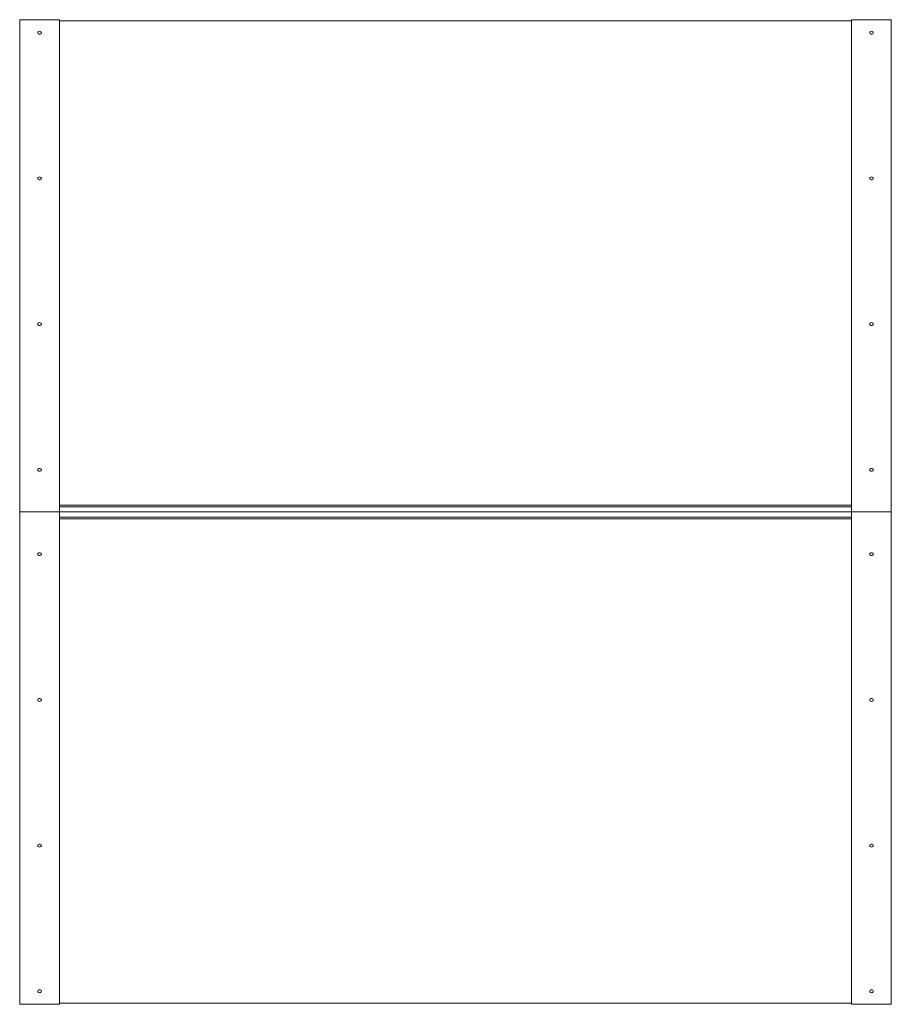
# Model space of a CAD drawing. Units: millimetres. Extents: x 119.1 to 141.1, y 117.6 to 142.4.
import ezdxf

# ---------------------------------------------------------------- set-up
doc = ezdxf.new("R2010")
doc.units = ezdxf.units.MM

msp = doc.modelspace()

# ---------------------------------------------------------------- linework, layer by layer
at = {"color": 7, "linetype": 'Continuous', "lineweight": 15}
for p, q in [((119.133, 142.448), (119.133, 130.048)), ((120.133, 142.448), (119.133, 142.448)), ((120.133, 142.448), (120.133, 130.048)), ((120.133, 142.42), (140.093, 142.42)), ((140.093, 142.448), (140.093, 130.048)), ((140.093, 142.448), (141.093, 142.448)), ((141.093, 142.448), (141.093, 130.048)), ((140.093, 130.22), (120.133, 130.22)), ((120.133, 130.048), (119.133, 130.048)), ((119.133, 117.648), (119.133, 130.048)), ((120.133, 130.048), (119.133, 130.048)), ((140.093, 130.174), (120.133, 130.174)), ((140.093, 130.174), (120.133, 130.174)), ((120.133, 117.648), (120.133, 130.048)), ((140.093, 130.048), (120.133, 130.048)), ((140.093, 130.048), (120.133, 130.048)), ((120.133, 130.048), (140.113, 130.048)), ((140.113, 130.048), (120.133, 130.048)), ((140.093, 117.648), (140.093, 130.048)), ((140.093, 130.048), (141.093, 130.048)), ((140.093, 130.048), (141.093, 130.048)), ((140.793, 130.048), (140.113, 130.048)), ((140.113, 130.048), (140.793, 130.048)), ((141.093, 117.648), (141.093, 130.048)), ((140.093, 129.921), (120.133, 129.921)), ((140.093, 129.921), (120.133, 129.921)), ((140.093, 129.876), (120.133, 129.876)), ((120.133, 117.648), (119.133, 117.648)), ((120.133, 117.676), (140.093, 117.676)), ((140.093, 117.648), (141.093, 117.648))]:
    msp.add_line(p, q, dxfattribs=at)
at = {"color": 7, "linetype": 'Continuous', "lineweight": 15, "flags": 128}
for points in [[(119.588, 142.12), (119.591, 142.134), (119.601, 142.146), (119.615, 142.154), (119.633, 142.157), (119.65, 142.154), (119.664, 142.146), (119.674, 142.134), (119.678, 142.12), (119.674, 142.106), (119.664, 142.094), (119.65, 142.086), (119.633, 142.083), (119.615, 142.086), (119.601, 142.094), (119.591, 142.106), (119.588, 142.12)], [(140.638, 142.12), (140.634, 142.134), (140.624, 142.146), (140.61, 142.154), (140.593, 142.157), (140.575, 142.154), (140.561, 142.146), (140.551, 142.134), (140.548, 142.12), (140.551, 142.106), (140.561, 142.094), (140.575, 142.086), (140.593, 142.083), (140.61, 142.086), (140.624, 142.094), (140.634, 142.106), (140.638, 142.12)], [(119.588, 138.45), (119.591, 138.464), (119.601, 138.476), (119.615, 138.484), (119.633, 138.487), (119.65, 138.484), (119.664, 138.476), (119.674, 138.464), (119.678, 138.45), (119.674, 138.436), (119.664, 138.424), (119.65, 138.416), (119.633, 138.413), (119.615, 138.416), (119.601, 138.424), (119.591, 138.436), (119.588, 138.45)], [(140.638, 138.45), (140.634, 138.464), (140.624, 138.476), (140.61, 138.484), (140.593, 138.487), (140.575, 138.484), (140.561, 138.476), (140.551, 138.464), (140.548, 138.45), (140.551, 138.436), (140.561, 138.424), (140.575, 138.416), (140.593, 138.413), (140.61, 138.416), (140.624, 138.424), (140.634, 138.436), (140.638, 138.45)], [(119.588, 134.78), (119.591, 134.794), (119.601, 134.806), (119.615, 134.814), (119.633, 134.817), (119.65, 134.814), (119.664, 134.806), (119.674, 134.794), (119.678, 134.78), (119.674, 134.766), (119.664, 134.754), (119.65, 134.746), (119.633, 134.744), (119.615, 134.746), (119.601, 134.754), (119.591, 134.766), (119.588, 134.78)], [(140.638, 134.78), (140.634, 134.794), (140.624, 134.806), (140.61, 134.814), (140.593, 134.817), (140.575, 134.814), (140.561, 134.806), (140.551, 134.794), (140.548, 134.78), (140.551, 134.766), (140.561, 134.754), (140.575, 134.746), (140.593, 134.744), (140.61, 134.746), (140.624, 134.754), (140.634, 134.766), (140.638, 134.78)], [(119.588, 131.111), (119.591, 131.125), (119.601, 131.137), (119.615, 131.145), (119.633, 131.147), (119.65, 131.145), (119.664, 131.137), (119.674, 131.125), (119.678, 131.111), (119.674, 131.096), (119.664, 131.084), (119.65, 131.077), (119.633, 131.074), (119.615, 131.077), (119.601, 131.084), (119.591, 131.096), (119.588, 131.111)], [(140.638, 131.111), (140.634, 131.125), (140.624, 131.137), (140.61, 131.145), (140.593, 131.147), (140.575, 131.145), (140.561, 131.137), (140.551, 131.125), (140.548, 131.111), (140.551, 131.096), (140.561, 131.084), (140.575, 131.077), (140.593, 131.074), (140.61, 131.077), (140.624, 131.084), (140.634, 131.096), (140.638, 131.111)], [(119.588, 128.985), (119.591, 128.971), (119.601, 128.959), (119.615, 128.951), (119.633, 128.948), (119.65, 128.951), (119.664, 128.959), (119.674, 128.971), (119.678, 128.985), (119.674, 128.999), (119.664, 129.011), (119.65, 129.019), (119.633, 129.022), (119.615, 129.019), (119.601, 129.011), (119.591, 128.999), (119.588, 128.985)], [(140.638, 128.985), (140.634, 128.971), (140.624, 128.959), (140.61, 128.951), (140.593, 128.948), (140.575, 128.951), (140.561, 128.959), (140.551, 128.971), (140.548, 128.985), (140.551, 128.999), (140.561, 129.011), (140.575, 129.019), (140.593, 129.022), (140.61, 129.019), (140.624, 129.011), (140.634, 128.999), (140.638, 128.985)], [(119.588, 125.315), (119.591, 125.301), (119.601, 125.289), (119.615, 125.281), (119.633, 125.278), (119.65, 125.281), (119.664, 125.289), (119.674, 125.301), (119.678, 125.315), (119.674, 125.329), (119.664, 125.341), (119.65, 125.349), (119.633, 125.352), (119.615, 125.349), (119.601, 125.341), (119.591, 125.329), (119.588, 125.315)], [(140.638, 125.315), (140.634, 125.301), (140.624, 125.289), (140.61, 125.281), (140.593, 125.278), (140.575, 125.281), (140.561, 125.289), (140.551, 125.301), (140.548, 125.315), (140.551, 125.329), (140.561, 125.341), (140.575, 125.349), (140.593, 125.352), (140.61, 125.349), (140.624, 125.341), (140.634, 125.329), (140.638, 125.315)], [(119.588, 121.645), (119.591, 121.631), (119.601, 121.619), (119.615, 121.611), (119.633, 121.608), (119.65, 121.611), (119.664, 121.619), (119.674, 121.631), (119.678, 121.645), (119.674, 121.659), (119.664, 121.671), (119.65, 121.679), (119.633, 121.682), (119.615, 121.679), (119.601, 121.671), (119.591, 121.659), (119.588, 121.645)], [(140.638, 121.645), (140.634, 121.631), (140.624, 121.619), (140.61, 121.611), (140.593, 121.608), (140.575, 121.611), (140.561, 121.619), (140.551, 121.631), (140.548, 121.645), (140.551, 121.659), (140.561, 121.671), (140.575, 121.679), (140.593, 121.682), (140.61, 121.679), (140.624, 121.671), (140.634, 121.659), (140.638, 121.645)], [(119.588, 117.975), (119.591, 117.961), (119.601, 117.949), (119.615, 117.941), (119.633, 117.938), (119.65, 117.941), (119.664, 117.949), (119.674, 117.961), (119.678, 117.975), (119.674, 117.989), (119.664, 118.001), (119.65, 118.009), (119.633, 118.012), (119.615, 118.009), (119.601, 118.001), (119.591, 117.989), (119.588, 117.975)], [(140.638, 117.975), (140.634, 117.961), (140.624, 117.949), (140.61, 117.941), (140.593, 117.938), (140.575, 117.941), (140.561, 117.949), (140.551, 117.961), (140.548, 117.975), (140.551, 117.989), (140.561, 118.001), (140.575, 118.009), (140.593, 118.012), (140.61, 118.009), (140.624, 118.001), (140.634, 117.989), (140.638, 117.975)]]:
    msp.add_lwpolyline(points, dxfattribs=at)

doc.saveas('drawing.dxf')
